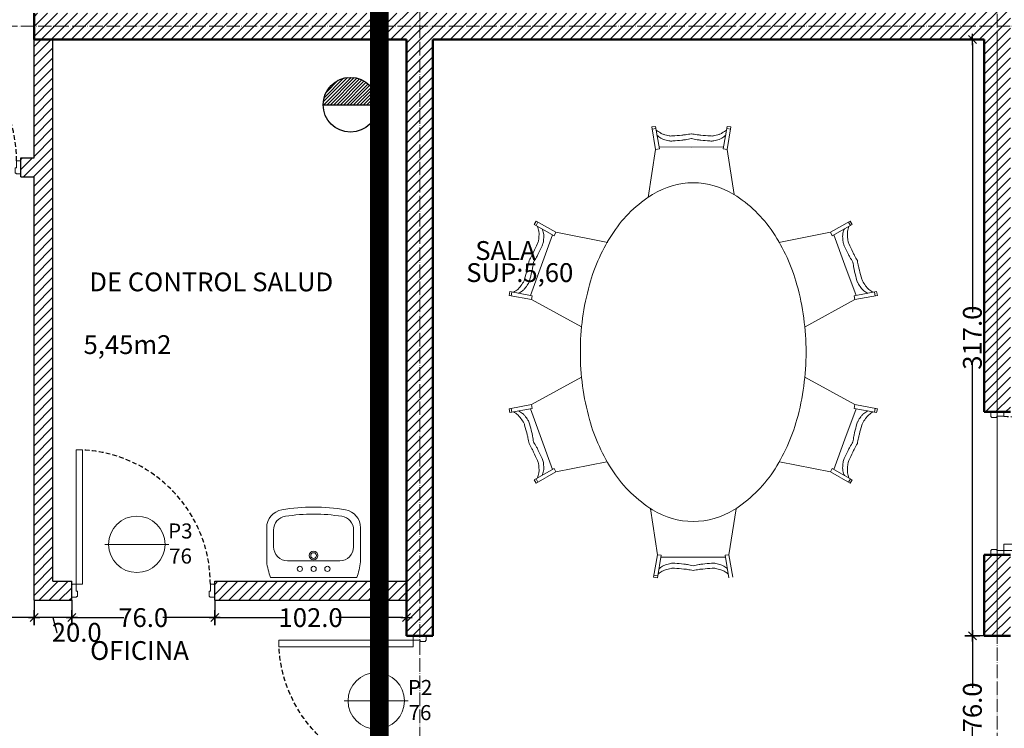
# Model space of a CAD drawing. Units: centimetres. Extents: x 0 to 169511, y -53724 to -15457.
# Drawn here: x 55944 to 56467, y -38794 to -38417 of the extents above; entities that cross this region are included whole.
import ezdxf

# ---------------------------------------------------------------- set-up
doc = ezdxf.new("R2010")
doc.units = ezdxf.units.CM
doc.header["$MEASUREMENT"] = 0
for name, pattern in [('ACAD_ISO04W100', [30, 24, -3, 0, -3]), ('DASHED2', [0.375, 0.25, -0.125]), ('HIDDEN', [0.375, 0.25, -0.125]), ('RAYITAS', [0.375, 0.25, -0.125])]:
    doc.linetypes.add(name, pattern=pattern)
for name, color, linetype, lineweight in [('.002', 2, 'Continuous', 20), ('0.1 COTAS', 52, 'Continuous', 13), ('0.1 MUEBLES', 253, 'Continuous', 15), ('0.10 EJES', 4, 'ACAD_ISO04W100', 13), ('0.15 TEXTOS', 200, 'Continuous', 20), ('0.2 VENTANAS PUERTAS', 2, 'Continuous', 25), ('0.3 TABIQUERIA', 3, 'Continuous', 30), ('0.5 MUROS', 1, 'Continuous', 50), ('CORRECCION JUNJI', 6, 'Continuous', 25)]:
    doc.layers.add(name, color=color, linetype=linetype, lineweight=lineweight)
doc.layers.add('0.12 MOBILIARIO BLOQUES', color=7, linetype='Continuous', lineweight=13, true_color=0x616161)
doc.layers.add('0.12 PUNTEADA', color=142, linetype='HIDDEN')
doc.layers.add('COLOR_ NARANJO', color=30, linetype='Continuous')
doc.layers.add('COLOR_ GRIS', color=7, linetype='Continuous', true_color=0xa1a1a1)
doc.styles.add('NICOLAS 2', font='swisscl.ttf')
doc.dimstyles.new('NICO CMS PEQUEÑAS', dxfattribs={"dimtxt": 10, "dimasz": 2, "dimexe": 0.18, "dimexo": 0.0625, "dimgap": 0.09, "dimtad": 0, "dimdec": 1, "dimzin": 0, "dimdsep": 46, "dimtxsty": 'NICOLAS 2', "dimblk": 'CRUZ2', "dimblk1": 'CRUZ2', "dimblk2": 'CRUZ2', "dimcen": 0.09, "dimclrd": 256, "dimclrt": 2, "dimadec": 0, "dimazin": 0, "dimtfac": 1, "dimtdec": 1, "dimtofl": 0, "dimtmove": 1, "dimatfit": 2, "dimldrblk": 'CRUZ2', "dimfxl": 1, "dimtolj": 1, "dimtzin": 0, "dimarcsym": 0})

# ---------------------------------------------------------------- blocks, each defined once
blk = doc.blocks.new('CRUZ2')
at = {"layer": 'COLOR_ NARANJO', "color": 8}
for p, q in [((-1.5, 0), (1.5, 0)), ((0, 2), (0, -2))]:
    blk.add_line(p, q, dxfattribs=at)
at = {"layer": 'COLOR_ NARANJO', "color": 4}
blk.add_lwpolyline([(-1.06, -1.06), (0, 0), (1.06, 1.06)], dxfattribs=at)
blk = doc.blocks.new('*D294')
at = {"layer": '0.1 COTAS', "color": 0, "lineweight": -2}
for p, q in [((56047.39, -38725.72), (56047.39, -38735.12)), ((56149.39, -38725.72), (56149.39, -38735.12))]:
    blk.add_line(p, q, dxfattribs=at)
at = {"layer": '0.1 COTAS', "lineweight": -2}
for p, q in [((56049.39, -38734.94), (56084.97, -38734.94)), ((56147.39, -38734.94), (56111.8, -38734.94))]:
    blk.add_line(p, q, dxfattribs=at)
at = {"layer": '0.1 COTAS', "lineweight": -2, "xscale": 2, "yscale": 2, "zscale": 2, "rotation": 180}
blk.add_blockref('CRUZ2', (56047.39, -38734.94), dxfattribs=at)
at = {"layer": '0.1 COTAS', "lineweight": -2, "xscale": 2, "yscale": 2, "zscale": 2}
blk.add_blockref('CRUZ2', (56149.39, -38734.94), dxfattribs=at)
at = {"layer": '0.1 COTAS', "color": 2, "insert": (56098.39, -38734.94), "char_height": 10, "attachment_point": 5, "style": 'NICOLAS 2'}
blk.add_mtext('\\A1;102.0', dxfattribs=at)
blk = doc.blocks.new('*D295')
at = {"layer": '0.1 COTAS', "color": 0, "lineweight": -2}
for p, q in [((55971.39, -38725.72), (55971.39, -38735.12)), ((56047.39, -38725.72), (56047.39, -38735.12))]:
    blk.add_line(p, q, dxfattribs=at)
at = {"layer": '0.1 COTAS', "lineweight": -2}
for p, q in [((55973.39, -38734.94), (55999.02, -38734.94)), ((56045.39, -38734.94), (56019.75, -38734.94))]:
    blk.add_line(p, q, dxfattribs=at)
at = {"layer": '0.1 COTAS', "lineweight": -2, "xscale": 2, "yscale": 2, "zscale": 2, "rotation": 180}
blk.add_blockref('CRUZ2', (55971.39, -38734.94), dxfattribs=at)
at = {"layer": '0.1 COTAS', "lineweight": -2, "xscale": 2, "yscale": 2, "zscale": 2}
blk.add_blockref('CRUZ2', (56047.39, -38734.94), dxfattribs=at)
at = {"layer": '0.1 COTAS', "color": 2, "insert": (56009.39, -38734.94), "char_height": 10, "attachment_point": 5, "style": 'NICOLAS 2'}
blk.add_mtext('\\A1;76.0', dxfattribs=at)
blk = doc.blocks.new('*D296')
at = {"layer": '0.1 COTAS', "color": 0, "lineweight": -2}
for p, q in [((55951.39, -38725.72), (55951.39, -38735.12)), ((55971.39, -38725.72), (55971.39, -38735.12))]:
    blk.add_line(p, q, dxfattribs=at)
at = {"layer": '0.1 COTAS', "lineweight": -2}
for p, q in [((55969.39, -38734.94), (55953.39, -38734.94)), ((55961.39, -38734.94), (55963.47, -38742.78)), ((55963.47, -38742.78), (55963.65, -38742.78))]:
    blk.add_line(p, q, dxfattribs=at)
at = {"layer": '0.1 COTAS', "lineweight": -2, "xscale": 2, "yscale": 2, "zscale": 2, "rotation": 180}
blk.add_blockref('CRUZ2', (55951.39, -38734.94), dxfattribs=at)
at = {"layer": '0.1 COTAS', "lineweight": -2, "xscale": 2, "yscale": 2, "zscale": 2}
blk.add_blockref('CRUZ2', (55971.39, -38734.94), dxfattribs=at)
at = {"layer": '0.1 COTAS', "color": 2, "insert": (55974.04, -38742.78), "char_height": 10, "attachment_point": 5, "style": 'NICOLAS 2'}
blk.add_mtext('\\A1;20.0', dxfattribs=at)
blk = doc.blocks.new('*D297')
at = {"layer": '0.1 COTAS', "color": 0, "lineweight": -2}
for p, q in [((55951.39, -38725.72), (55951.39, -38735.12)), ((55861.39, -38734.88), (55861.39, -38734.76))]:
    blk.add_line(p, q, dxfattribs=at)
at = {"layer": '0.1 COTAS', "lineweight": -2}
for p, q in [((55863.39, -38734.94), (55895.97, -38734.94)), ((55949.39, -38734.94), (55916.8, -38734.94))]:
    blk.add_line(p, q, dxfattribs=at)
at = {"layer": '0.1 COTAS', "lineweight": -2, "xscale": 2, "yscale": 2, "zscale": 2, "rotation": 180}
blk.add_blockref('CRUZ2', (55861.39, -38734.94), dxfattribs=at)
at = {"layer": '0.1 COTAS', "lineweight": -2, "xscale": 2, "yscale": 2, "zscale": 2}
blk.add_blockref('CRUZ2', (55951.39, -38734.94), dxfattribs=at)
at = {"layer": '0.1 COTAS', "color": 2, "insert": (55906.39, -38734.94), "char_height": 10, "attachment_point": 5, "style": 'NICOLAS 2'}
blk.add_mtext('\\A1;90.0', dxfattribs=at)
blk = doc.blocks.new('*D298')
at = {"layer": '0.1 COTAS', "color": 0, "lineweight": -2}
for p, q in [((56456.32, -38427.66), (56449.98, -38427.66)), ((56456.32, -38744.66), (56449.98, -38744.66))]:
    blk.add_line(p, q, dxfattribs=at)
at = {"layer": '0.1 COTAS', "lineweight": -2}
for p, q in [((56450.16, -38429.66), (56450.16, -38572.62)), ((56450.16, -38742.66), (56450.16, -38599.69))]:
    blk.add_line(p, q, dxfattribs=at)
at = {"layer": '0.1 COTAS', "lineweight": -2, "xscale": 2, "yscale": 2, "zscale": 2}
for p, rotation in [((56450.16, -38427.66), 90), ((56450.16, -38744.66), 270)]:
    blk.add_blockref('CRUZ2', p, dxfattribs=dict(at, rotation=rotation))
at = {"layer": '0.1 COTAS', "color": 2, "insert": (56450.16, -38586.16), "char_height": 10, "attachment_point": 5, "rotation": 90, "style": 'NICOLAS 2'}
blk.add_mtext('\\A1;317.0', dxfattribs=at)
blk = doc.blocks.new('*D299')
at = {"layer": '0.1 COTAS', "color": 0, "lineweight": -2}
for p, q in [((56456.32, -38744.66), (56449.98, -38744.66)), ((56456.32, -38820.66), (56449.98, -38820.66))]:
    blk.add_line(p, q, dxfattribs=at)
at = {"layer": '0.1 COTAS', "lineweight": -2}
for p, q in [((56450.16, -38746.66), (56450.16, -38772.29)), ((56450.16, -38818.66), (56450.16, -38793.02))]:
    blk.add_line(p, q, dxfattribs=at)
at = {"layer": '0.1 COTAS', "lineweight": -2, "xscale": 2, "yscale": 2, "zscale": 2}
for p, rotation in [((56450.16, -38744.66), 90), ((56450.16, -38820.66), 270)]:
    blk.add_blockref('CRUZ2', p, dxfattribs=dict(at, rotation=rotation))
at = {"layer": '0.1 COTAS', "color": 2, "insert": (56450.16, -38782.66), "char_height": 10, "attachment_point": 5, "rotation": 90, "style": 'NICOLAS 2'}
blk.add_mtext('\\A1;76.0', dxfattribs=at)
blk = doc.blocks.new('puerta76')
at = {"layer": '.002', "ltscale": 200}
blk.add_lwpolyline([(1865.46, 141.41), (1861.96, 141.41), (1861.96, 212.81), (1865.46, 212.81)], close=True, dxfattribs=at)
at = {"layer": '.002'}
for points in [[(1862.16, 134.41), (1859.96, 134.41), (1859.96, 134.71), (1859.66, 134.71), (1859.66, 141.11), (1859.96, 141.11), (1859.96, 141.41), (1861.96, 141.41), (1861.96, 137.71), (1862.66, 137.71), (1862.66, 134.91), (1862.16, 134.91), (1862.16, 134.41)], [(1933.16, 134.41), (1935.36, 134.41), (1935.36, 134.71), (1935.66, 134.71), (1935.66, 141.11), (1935.36, 141.11), (1935.36, 141.41), (1933.36, 141.41), (1933.36, 137.71), (1932.66, 137.71), (1932.66, 134.91), (1933.16, 134.91), (1933.16, 134.41)]]:
    blk.add_lwpolyline(points, dxfattribs=at)
at = {"layer": '0.12 PUNTEADA', "linetype": 'RAYITAS', "ltscale": 10}
blk.add_arc((1861.96, 141.41), 71.4, 0, 87.1903, dxfattribs=at)
blk = doc.blocks.new('mesa1')
at = {"layer": '0.12 MOBILIARIO BLOQUES'}
for p, q in [((-32.14, 97.97), (-30.1, 98.34)), ((-32.14, 97.97), (-29.92, 86.01)), ((-31.94, 96.87), (-29.91, 97.27)), ((-27.92, 86.43), (-30.1, 98.34)), ((27.93, 86.43), (30.11, 98.34)), ((31.95, 96.87), (29.91, 97.27)), ((32.15, 97.97), (29.92, 86.01)), ((32.15, 97.97), (30.11, 98.34)), ((-67.85, 84.97), (-69.66, 83.94)), ((-63.67, 73.41), (-69.66, 83.94)), ((-67.3, 84), (-69.11, 83)), ((-67.85, 84.97), (-61.87, 74.38)), ((-46.23, 81.13), (-30.12, 87.05)), ((-29.92, 86.01), (-27.92, 86.43)), ((-13.28, 59.77), (-27.92, 86.43)), ((13.36, 59.91), (27.93, 86.43)), ((29.92, 86.01), (27.93, 86.43)), ((46.24, 81.13), (30.13, 87.05)), ((67.86, 84.97), (61.87, 74.38)), ((63.68, 73.41), (69.67, 83.94)), ((67.31, 84), (69.12, 83)), ((67.86, 84.97), (69.67, 83.94)), ((-46.23, 81.13), (-62.38, 75.31)), ((46.24, 81.13), (62.39, 75.31)), ((-61.87, 74.38), (-63.67, 73.41)), ((-58.31, 46.39), (-63.67, 73.41)), ((58.22, 45.93), (63.68, 73.41)), ((61.87, 74.38), (63.68, 73.41)), ((-120, 19.47), (-119.65, 21.52)), ((-107.71, 19.49), (-119.65, 21.52)), ((-118.9, 19.28), (-118.57, 21.33)), ((-83.33, 23.26), (-107.71, 19.49)), ((82.18, 24.43), (107.71, 20.49)), ((107.71, 20.49), (119.66, 22.52)), ((118.9, 20.28), (118.58, 22.33)), ((120, 20.47), (119.66, 22.52)), ((-120, 19.47), (-108, 17.47)), ((-109, 0.47), (-109.05, 17.63)), ((-108, 17.47), (-107.71, 19.49)), ((108, 18.47), (107.71, 20.49)), ((120, 20.47), (108, 18.47)), ((109, 1.47), (109.05, 18.63)), ((-109, 0.47), (-109.05, -16.69)), ((109, 1.47), (109.05, -15.69)), ((108, -15.53), (107.71, -17.55)), ((120, -17.53), (108, -15.53)), ((-120, -18.53), (-108, -16.53)), ((-107.71, -18.55), (-119.65, -20.58)), ((-108, -16.53), (-107.71, -18.55)), ((-83.32, -22.32), (-107.71, -18.55)), ((83.77, -21.25), (107.71, -17.55)), ((107.71, -17.55), (119.66, -19.58)), ((118.9, -17.34), (118.58, -19.39)), ((120, -17.53), (119.66, -19.58)), ((-58.31, -45.45), (-63.67, -72.48)), ((58.22, -44.99), (63.68, -72.48)), ((-13.28, -58.84), (-27.92, -85.49)), ((13.36, -58.97), (27.93, -85.49)), ((-63.67, -72.48), (-69.66, -83.01)), ((-61.87, -73.44), (-63.67, -72.48)), ((61.87, -73.44), (63.68, -72.48)), ((63.68, -72.48), (69.67, -83.01)), ((-67.85, -84.03), (-61.87, -73.44)), ((-46.23, -80.19), (-62.38, -74.37)), ((46.24, -80.19), (62.39, -74.37)), ((67.86, -84.03), (61.87, -73.44)), ((-67.85, -84.03), (-69.66, -83.01)), ((-67.3, -83.06), (-69.11, -82.06)), ((-46.23, -80.19), (-30.12, -86.11)), ((46.24, -80.19), (30.13, -86.11)), ((67.31, -83.06), (69.12, -82.06)), ((67.86, -84.03), (69.67, -83.01)), ((-32.14, -97.03), (-29.92, -85.07)), ((-27.92, -85.49), (-30.1, -97.41)), ((-29.92, -85.07), (-27.92, -85.49)), ((29.92, -85.07), (27.93, -85.49)), ((27.93, -85.49), (30.11, -97.41)), ((32.15, -97.03), (29.92, -85.07)), ((-32.14, -97.03), (-30.1, -97.41)), ((-31.94, -95.93), (-29.91, -96.33)), ((31.95, -95.93), (29.91, -96.33)), ((32.15, -97.03), (30.11, -97.41))]:
    blk.add_line(p, q, dxfattribs=at)
for centre, radius, start, end in [((-46.75, 105.11), 17.55, 319.7449, 328.5308), ((46.76, 105.11), 17.55, 211.4692, 220.2551), ((-121.13, 382.59), 303.85, 284.7769, 285.7108), ((-42.33, 102.46), 12.85, 285.7108, 290.2529), ((-39.04, 93.54), 3.34, 290.2529, 303.4957), ((-66.28, 134.7), 52.7, 303.4957, 306.8251), ((-58.32, 121.91), 40.26, 303.4957, 307.5663), ((-39.56, 99.03), 8.14, 306.8251, 319.7449), ((-37.78, 95.21), 6.58, 307.5663, 322.2756), ((-44.24, 100.21), 14.74, 322.2756, 332.0848), ((44.25, 100.21), 14.74, 207.9152, 217.7244), ((37.79, 95.21), 6.58, 217.7244, 232.4337), ((39.57, 99.03), 8.14, 220.2551, 233.1749), ((58.33, 121.91), 40.26, 232.4337, 236.5043), ((66.28, 134.7), 52.7, 233.1749, 236.5043), ((39.05, 93.54), 3.34, 236.5043, 249.7471), ((42.34, 102.46), 12.85, 249.7471, 254.2892), ((121.13, 382.59), 303.85, 254.2892, 255.2231), ((-182.63, 360.2), 303.85, 294.2892, 295.2231), ((-71.5, 124.28), 43.07, 295.2231, 297.8437), ((-102.73, 183.4), 109.93, 297.8437, 299.4838), ((-84.3, 142.08), 67.44, 300.0806, 302.7491), ((-68.69, 195.79), 109.93, 280.5162, 282.1563), ((-56.25, 152.29), 67.44, 277.2509, 279.9194), ((-54.61, 130.43), 43.07, 282.1563, 284.7769), ((-49.18, 111.84), 26.38, 279.9194, 284.1868), ((-86.32, 258.77), 177.93, 284.1868, 285.7108), ((-41.45, 99.25), 12.21, 285.7108, 291.53), ((-38.68, 92.23), 4.67, 291.53, 303.4957), ((38.69, 92.23), 4.67, 236.5043, 248.47), ((41.45, 99.25), 12.21, 248.47, 254.2892), ((86.33, 258.77), 177.93, 254.2892, 255.8132), ((49.18, 111.84), 26.38, 255.8132, 260.0806), ((54.62, 130.43), 43.07, 255.2231, 257.8437), ((56.26, 152.29), 67.44, 260.0806, 262.7491), ((68.7, 195.79), 109.93, 257.8437, 259.4838), ((84.31, 142.08), 67.44, 237.2509, 239.9194), ((102.74, 183.4), 109.93, 240.5162, 242.1563), ((71.51, 124.28), 43.07, 242.1563, 244.7769), ((182.64, 360.2), 303.85, 244.7769, 245.7108), ((-61.25, 99.84), 17.55, 251.4692, 260.2551), ((-60.02, 94.46), 14.74, 247.9152, 257.7244), ((-62.85, 90.55), 8.14, 260.2551, 273.1749), ((-61.76, 86.48), 6.58, 257.7244, 272.4337), ((-65.31, 135.05), 52.7, 273.1749, 276.5043), ((-63.19, 120.14), 40.26, 272.4337, 276.5043), ((-59.72, 86.01), 3.34, 276.5043, 289.7471), ((-59.16, 84.78), 4.67, 276.5043, 288.47), ((-62.94, 94.96), 12.85, 289.7471, 294.2892), ((-61.55, 91.93), 12.21, 288.47, 294.2892), ((-129.71, 242.98), 177.93, 294.2892, 295.8132), ((-63.72, 106.55), 26.38, 295.8132, 300.0806), ((63.73, 106.55), 26.38, 239.9194, 244.1868), ((129.72, 242.98), 177.93, 244.1868, 245.7108), ((61.55, 91.93), 12.21, 245.7108, 251.53), ((62.94, 94.96), 12.85, 245.7108, 250.2529), ((59.17, 84.78), 4.67, 251.53, 263.4957), ((59.73, 86.01), 3.34, 250.2529, 263.4957), ((63.2, 120.14), 40.26, 263.4957, 267.5663), ((65.32, 135.05), 52.7, 263.4957, 266.8251), ((61.77, 86.48), 6.58, 267.5663, 282.2756), ((62.85, 90.55), 8.14, 266.8251, 279.7449), ((60.03, 94.46), 14.74, 282.2756, 292.0848), ((61.26, 99.84), 17.55, 279.7449, 288.5308), ((0, -74.06), 134.53, 90, 105.4371), ((0, -74.06), 134.53, 74.5629, 90), ((-10.13, -37.36), 96.46, 105.4371, 123.6901), ((10.14, -37.36), 96.46, 56.3099, 74.5629), ((-25.6, -14.16), 68.57, 123.6901, 148.1465), ((25.61, -14.16), 68.57, 31.8535, 56.3099), ((-49.14, 0.47), 40.85, 148.1465, 180), ((49.15, 0.47), 40.85, 0, 31.8535), ((-131.71, 8.18), 17.55, 29.7449, 38.5308), ((-123.53, 12.86), 8.14, 16.8251, 29.7449), ((-126.24, 8.87), 14.74, 32.2756, 42.0848), ((-119.33, 13.23), 6.58, 17.5663, 32.2756), ((151.45, 4.06), 40.26, 162.4337, 166.5043), ((119.34, 14.23), 6.58, 147.7244, 162.4337), ((126.25, 9.87), 14.74, 137.9152, 147.7244), ((166.2, 0.96), 52.7, 163.1749, 166.5043), ((123.54, 13.86), 8.14, 150.2551, 163.1749), ((131.72, 9.18), 17.55, 141.4692, 150.2551), ((-166.19, -0.04), 52.7, 13.4957, 16.8251), ((-417.88, 33.2), 303.85, 354.7769, 355.7108), ((-118.2, 11.48), 3.34, 0.2529, 13.4957), ((-127.71, 11.43), 12.85, 355.7108, 0.2529), ((-151.45, 3.06), 40.26, 13.4957, 17.5663), ((-116.84, 11.37), 4.67, 1.53, 13.4957), ((-124.38, 11.16), 12.21, 355.7108, 1.53), ((116.85, 12.37), 4.67, 166.5043, 178.47), ((124.39, 12.16), 12.21, 178.47, 184.2892), ((289.64, 24.56), 177.93, 184.2892, 185.8132), ((118.2, 12.48), 3.34, 166.5043, 179.7471), ((127.71, 12.43), 12.85, 179.7471, 184.2892), ((417.89, 34.2), 303.85, 184.2892, 185.2231), ((-158.18, 9.46), 43.07, 352.1563, 354.7769), ((-138.86, 8.21), 26.38, 349.9194, 354.1868), ((-289.63, 23.56), 177.93, 354.1868, 355.7108), ((138.87, 9.21), 26.38, 185.8132, 190.0806), ((158.19, 10.46), 43.07, 185.2231, 187.8437), ((-224.42, 18.58), 109.93, 350.5162, 352.1563), ((-224.42, -17.64), 109.93, 7.8437, 9.4838), ((-179.29, 15.39), 67.44, 347.2509, 349.9194), ((-179.29, -14.46), 67.44, 10.0806, 12.7491), ((-49.14, 0.47), 40.85, 180, 211.8535), ((49.15, 0.47), 40.85, 328.1465, 360), ((179.29, 16.39), 67.44, 190.0806, 192.7491), ((179.29, -13.46), 67.44, 167.2509, 169.9194), ((224.43, 19.58), 109.93, 187.8437, 189.4838), ((224.43, -16.64), 109.93, 170.5162, 172.1563), ((-158.18, -8.52), 43.07, 5.2231, 7.8437), ((-417.88, -32.26), 303.85, 4.2892, 5.2231), ((-138.86, -7.27), 26.38, 5.8132, 10.0806), ((-289.63, -22.62), 177.93, 4.2892, 5.8132), ((289.64, -21.62), 177.93, 174.1868, 175.7108), ((138.87, -6.27), 26.38, 169.9194, 174.1868), ((417.89, -31.26), 303.85, 174.7769, 175.7108), ((158.19, -7.52), 43.07, 172.1563, 174.7769), ((-127.71, -10.5), 12.85, 359.7471, 4.2892), ((-124.38, -10.23), 12.21, 358.47, 4.2892), ((124.39, -9.23), 12.21, 175.7108, 181.53), ((116.85, -9.43), 4.67, 181.53, 193.4957), ((127.71, -9.5), 12.85, 175.7108, 180.2529), ((118.2, -9.54), 3.34, 180.2529, 193.4957), ((166.2, 1.98), 52.7, 193.4957, 196.8251), ((-123.53, -11.92), 8.14, 330.2551, 343.1749), ((-166.19, 0.98), 52.7, 343.1749, 346.5043), ((-118.2, -10.54), 3.34, 346.5043, 359.7471), ((-119.33, -12.29), 6.58, 327.7244, 342.4337), ((-151.45, -2.12), 40.26, 342.4337, 346.5043), ((-116.84, -10.43), 4.67, 346.5043, 358.47), ((151.45, -1.12), 40.26, 193.4957, 197.5663), ((119.34, -11.29), 6.58, 197.5663, 212.2756), ((126.25, -6.93), 14.74, 212.2756, 222.0848), ((123.54, -10.92), 8.14, 196.8251, 209.7449), ((131.72, -6.25), 17.55, 209.7449, 218.5308), ((-131.71, -7.25), 17.55, 321.4692, 330.2551), ((-126.24, -7.93), 14.74, 317.9152, 327.7244), ((-25.6, 15.1), 68.57, 211.8535, 236.3099), ((25.61, 15.1), 68.57, 303.6901, 328.1465), ((-10.13, 38.3), 96.46, 236.3099, 254.5629), ((10.14, 38.3), 96.46, 285.4371, 303.6901), ((0, 75), 134.53, 254.5629, 270), ((0, 75), 134.53, 270, 285.4371), ((-61.25, -98.9), 17.55, 99.7449, 108.5308), ((-60.02, -93.53), 14.74, 102.2756, 112.0848), ((-62.85, -89.62), 8.14, 86.8251, 99.7449), ((-61.76, -85.55), 6.58, 87.5663, 102.2756), ((-65.31, -134.11), 52.7, 83.4957, 86.8251), ((-63.19, -119.2), 40.26, 83.4957, 87.5663), ((-59.72, -85.08), 3.34, 70.2529, 83.4957), ((-59.16, -83.84), 4.67, 71.53, 83.4957), ((-62.94, -94.03), 12.85, 65.7108, 70.2529), ((-61.55, -90.99), 12.21, 65.7108, 71.53), ((-182.63, -359.26), 303.85, 64.7769, 65.7108), ((-129.71, -242.04), 177.93, 64.1868, 65.7108), ((-63.72, -105.61), 26.38, 59.9194, 64.1868), ((-84.3, -141.14), 67.44, 57.2509, 59.9194), ((84.31, -141.14), 67.44, 120.0806, 122.7491), ((63.73, -105.61), 26.38, 115.8132, 120.0806), ((129.72, -242.04), 177.93, 114.2892, 115.8132), ((182.64, -359.26), 303.85, 114.2892, 115.2231), ((61.55, -90.99), 12.21, 108.47, 114.2892), ((62.94, -94.03), 12.85, 109.7471, 114.2892), ((59.17, -83.84), 4.67, 96.5043, 108.47), ((59.73, -85.08), 3.34, 96.5043, 109.7471), ((63.2, -119.2), 40.26, 92.4337, 96.5043), ((65.32, -134.11), 52.7, 93.1749, 96.5043), ((61.77, -85.55), 6.58, 77.7244, 92.4337), ((62.85, -89.62), 8.14, 80.2551, 93.1749), ((60.03, -93.53), 14.74, 67.9152, 77.7244), ((61.26, -98.9), 17.55, 71.4692, 80.2551), ((-71.5, -123.34), 43.07, 62.1563, 64.7769), ((-102.73, -182.47), 109.93, 60.5162, 62.1563), ((-68.69, -194.86), 109.93, 77.8437, 79.4838), ((-56.25, -151.35), 67.44, 80.0806, 82.7491), ((-54.61, -129.49), 43.07, 75.2231, 77.8437), ((-49.18, -110.9), 26.38, 75.8132, 80.0806), ((-121.13, -381.65), 303.85, 74.2892, 75.2231), ((-86.32, -257.83), 177.93, 74.2892, 75.8132), ((-41.45, -98.31), 12.21, 68.47, 74.2892), ((-38.68, -91.3), 4.67, 56.5043, 68.47), ((-58.32, -120.97), 40.26, 52.4337, 56.5043), ((58.33, -120.97), 40.26, 123.4957, 127.5663), ((38.69, -91.3), 4.67, 111.53, 123.4957), ((41.45, -98.31), 12.21, 105.7108, 111.53), ((86.33, -257.83), 177.93, 104.1868, 105.7108), ((121.13, -381.65), 303.85, 104.7769, 105.7108), ((49.18, -110.9), 26.38, 99.9194, 104.1868), ((54.62, -129.49), 43.07, 102.1563, 104.7769), ((56.26, -151.35), 67.44, 97.2509, 99.9194), ((68.7, -194.86), 109.93, 100.5162, 102.1563), ((102.74, -182.47), 109.93, 117.8437, 119.4838), ((71.51, -123.34), 43.07, 115.2231, 117.8437), ((-42.33, -101.53), 12.85, 69.7471, 74.2892), ((-39.04, -92.6), 3.34, 56.5043, 69.7471), ((-66.28, -133.76), 52.7, 53.1749, 56.5043), ((-39.56, -98.09), 8.14, 40.2551, 53.1749), ((-37.78, -94.27), 6.58, 37.7244, 52.4337), ((-46.75, -104.18), 17.55, 31.4692, 40.2551), ((-44.24, -99.27), 14.74, 27.9152, 37.7244), ((44.25, -99.27), 14.74, 142.2756, 152.0848), ((46.76, -104.18), 17.55, 139.7449, 148.5308), ((37.79, -94.27), 6.58, 127.5663, 142.2756), ((39.57, -98.09), 8.14, 126.8251, 139.7449), ((66.28, -133.76), 52.7, 123.4957, 126.8251), ((39.05, -92.6), 3.34, 110.2529, 123.4957), ((42.34, -101.53), 12.85, 105.7108, 110.2529)]:
    blk.add_arc(centre, radius, start, end, dxfattribs=at)
blk = doc.blocks.new('LV12')
for p, q in [((7271.14, 3277.21), (7280.1, 3277.21)), ((7287.49, 3242.1), (7287.49, 3269.82)), ((7271.14, 3234.71), (7280.1, 3234.71))]:
    blk.add_line(p, q)
blk.add_lwpolyline([(7296.4, 3233.07), (7296.4, 3278.85, 0.060385), (7288.03, 3280.91), (7269.97, 3280.91, 0.365816), (7260.4, 3272.83, 0.084207), (7260.4, 3239.09, 0.365816), (7269.97, 3231.01), (7288.03, 3231.01, 0.060385)], format="xyb", close=True)
for centre, radius in [((7291.79, 3263.28), 1.39), ((7284.71, 3255.96), 2.31), ((7284.71, 3255.96), 1.52), ((7291.79, 3255.96), 1.39), ((7291.79, 3248.64), 1.39)]:
    blk.add_circle(centre, radius)
for centre, radius, start, end in [((7271.14, 3269.82), 7.39, 90, 171.1196), ((7280.1, 3269.82), 7.39, 0, 90), ((7359.85, 3255.96), 97.17, 171.1196, 188.8804), ((7271.14, 3242.1), 7.39, 188.8804, 270), ((7280.1, 3242.1), 7.39, 270, 0)]:
    blk.add_arc(centre, radius, start, end)

msp = doc.modelspace()

# ---------------------------------------------------------------- hatches: boundary and pattern name
at = {"layer": 'COLOR_ GRIS'}
h = msp.add_hatch(dxfattribs=at)
h.set_pattern_fill('ANSI31', color=256, scale=30, style=0)
h.paths.add_polyline_path([(56456.385, -38625.658), (56470.385, -38625.658), (56470.385, -38015.658), (56456.385, -38015.658), (56456.385, -38413.658), (56163.385, -38413.658), (56163.385, -38120.658), (56231.885, -38120.658), (56231.885, -38106.658), (56056.385, -38106.658), (56056.385, -38120.658), (56149.385, -38120.658), (56149.385, -38413.658), (55951.385, -38413.658), (55951.385, -38427.658), (56149.385, -38427.658), (56149.385, -38744.658), (56163.385, -38744.658), (56163.385, -38427.658), (56456.385, -38427.658)])
h.paths.add_polyline_path([(56470.385, -38701.658), (56456.385, -38701.658), (56456.385, -38744.658), (56470.385, -38744.658), (56470.385, -38720.658), (56470.385, -38706.658)])
h = msp.add_hatch(dxfattribs=at)
h.set_pattern_fill('ANSI31', color=256, scale=30, style=0)
h.paths.add_polyline_path([(55961.385, -38427.658), (55951.385, -38427.658), (55951.385, -38490.658), (55944.385, -38490.658), (55944.385, -38500.658), (55951.385, -38500.658), (55951.385, -38725.658), (55971.385, -38725.658), (55971.385, -38715.658), (55961.385, -38715.658)])
h = msp.add_hatch(dxfattribs=at)
h.set_pattern_fill('ANSI31', color=256, scale=30, style=0)
h.paths.add_polyline_path([(56149.385, -38715.658), (56047.385, -38715.658), (56047.385, -38725.658), (56149.385, -38725.658)])
at = {"layer": 'CORRECCION JUNJI'}
h = msp.add_hatch(dxfattribs=at)
h.set_pattern_fill('ANSI31', color=256, scale=10, style=0)
h.set_pattern_definition([(45, (45810.1816, -11956.1482), (-0.883883476, 0.883883476), [])])
h.paths.add_polyline_path([(56105.037, -38462.351), (56134.126, -38462.351, 1)])

# ---------------------------------------------------------------- linework, layer by layer
msp.add_circle((64024.407, -41083.169), 12640.924)
at = {"layer": '0.10 EJES', "ltscale": 0.3}
for p, q in [((56463.385, -39094.658), (56463.385, -37260.658)), ((56156.385, -37946.658), (56156.385, -39094.658)), ((57116.385, -38420.658), (55412.385, -38420.658)), ((56463.385, -38427.658), (56463.385, -38744.658))]:
    msp.add_line(p, q, dxfattribs=at)
at = {"layer": '0.15 TEXTOS'}
for p, q in [((56023.012, -38696.001), (55989.012, -38696.001)), ((56150.303, -38779.198), (56116.303, -38779.198))]:
    msp.add_line(p, q, dxfattribs=at)
for centre in [(56006.012, -38696.001), (56133.303, -38779.198)]:
    msp.add_circle(centre, 15, dxfattribs=at)
at = {"layer": '0.3 TABIQUERIA'}
for p, q in [((55951.385, -38490.658), (55951.385, -38427.658)), ((55961.385, -38715.658), (55961.385, -38427.658)), ((55944.385, -38490.658), (55951.385, -38490.658)), ((55944.385, -38500.658), (55944.385, -38490.658)), ((55944.385, -38500.658), (55951.385, -38500.658)), ((55951.385, -38725.658), (55951.385, -38500.658)), ((55961.385, -38715.658), (55971.385, -38715.658)), ((55971.385, -38725.658), (55971.385, -38715.658)), ((56047.385, -38715.658), (56149.385, -38715.658)), ((56047.385, -38725.658), (56047.385, -38715.658)), ((55951.385, -38725.658), (55971.385, -38725.658)), ((56047.385, -38725.658), (56149.385, -38725.658))]:
    msp.add_line(p, q, dxfattribs=at)
at = {"layer": '0.5 MUROS'}
for p, q in [((55951.385, -38427.658), (55951.385, -38413.658)), ((56149.385, -38427.658), (55951.385, -38427.658)), ((56149.385, -38427.658), (56149.385, -38744.658)), ((56163.385, -38427.658), (56163.385, -38744.658)), ((56163.385, -38427.658), (56456.385, -38427.658)), ((56456.385, -38427.658), (56456.385, -38625.658)), ((56470.385, -38625.658), (56456.385, -38625.658)), ((56470.385, -38701.658), (56456.385, -38701.658)), ((56456.385, -38701.658), (56456.385, -38744.658)), ((56149.385, -38744.658), (56163.385, -38744.658)), ((56456.385, -38744.658), (56470.385, -38744.658))]:
    msp.add_line(p, q, dxfattribs=at)
at = {"layer": '0.5 MUROS', "linetype": 'DASHED2', "const_width": 10}
msp.add_lwpolyline([(56134.932, -38402.004), (56685.97, -38402.004), (56685.97, -38970.791), (56134.932, -38970.791)], close=True, dxfattribs=at)
at = {"layer": 'CORRECCION JUNJI'}
msp.add_line((56105.037, -38462.351), (56134.126, -38462.351), dxfattribs=at)
msp.add_circle((56119.582, -38462.351), 14.544, dxfattribs=at)

# ---------------------------------------------------------------- block references
at = {"layer": '0.1 MUEBLES'}
for name, p, rotation in [('mesa1', (56302.232, -38593.837), 90), ('LV12', (52844.024, -31417.255), 270)]:
    msp.add_blockref(name, p, dxfattribs=dict(at, rotation=rotation))
at = {"layer": '0.2 VENTANAS PUERTAS'}
for p in [(54008.72, -38633.568), (54111.72, -38858.568)]:
    msp.add_blockref('puerta76', p, dxfattribs=at)
at = {"layer": '0.2 VENTANAS PUERTAS', "xscale": -1}
for p, rotation in [((56325.475, -40561.323), 270), ((56294.296, -36884.993), 90)]:
    msp.add_blockref('puerta76', p, dxfattribs=dict(at, rotation=rotation))

# ---------------------------------------------------------------- texts
at = {"layer": '0.15 TEXTOS', "attachment_point": 1, "style": 'NICOLAS 2'}
for s, insert, char_height, width in [('\\pi3.0473;BODEGA DE MATERIAL DIDÁCTICO\\P\\pi55.528;SUP:5,60 m2', (55625.825, -38513.237), 10, 174.39732), ('\\pi20.823;SALA  DE CONTROL SALUD\\P\\pi55.528;SUP: 5,45m2', (55977.683, -38534.839), 10, 174.39732), ('\\pi3.1133;P3\\P\\pi3.1815;76{\\H1.0052x; }', (55997.731, -38684.893), 8, 15.28041), ('\\pi23.999;OFICINA\\P\\pi10.45;SUP: 8,70 m2', (55741.173, -38747.44), 10, 87.38187), ('\\pi3.1343;P2\\P\\pi3.1815;76{\\H1.0049x; }', (56125.021, -38768.089), 8, 15.28041)]:
    msp.add_mtext(s, dxfattribs=dict(at, insert=insert, char_height=char_height, width=width))

# ---------------------------------------------------------------- dimensions: what is measured, and where the dimension line sits
at = {"layer": '0.1 COTAS'}
for base, p1, p2, picture, middle in [((56450.164, -38744.658), (56456.385, -38427.658), (56456.385, -38744.658), '*D298', (56450.164, -38586.158)), ((56450.164, -38820.658), (56456.385, -38744.658), (56456.385, -38820.658), '*D299', (56450.164, -38782.658))]:
    dim = msp.add_linear_dim(base=base, p1=p1, p2=p2, angle=90, dimstyle='NICO CMS PEQUEÑAS', dxfattribs=at)
    dim.commit()
    dim.dimension.update_dxf_attribs({"geometry": picture, "text_midpoint": middle})
for base, p1, p2, picture, middle in [((55861.385, -38734.94), (55951.385, -38725.658), (55861.385, -38734.94), '*D297', (55906.385, -38734.94)), ((55971.385, -38734.94), (56047.385, -38725.658), (55971.385, -38725.658), '*D295', (56009.385, -38734.94)), ((56047.385, -38734.94), (56149.385, -38725.658), (56047.385, -38725.658), '*D294', (56098.385, -38734.94))]:
    dim = msp.add_linear_dim(base=base, p1=p1, p2=p2, dimstyle='NICO CMS PEQUEÑAS', dxfattribs=at)
    dim.commit()
    dim.dimension.update_dxf_attribs({"geometry": picture, "text_midpoint": middle})
dim = msp.add_linear_dim(base=(55951.385, -38734.94), p1=(55971.385, -38725.658), p2=(55951.385, -38725.658), dimstyle='NICO CMS PEQUEÑAS', dxfattribs=at)
dim.commit()
dim.dimension.update_dxf_attribs({"geometry": '*D296', "text_midpoint": (55963.737, -38742.779), "dimtype": 160})

doc.saveas('drawing.dxf')
